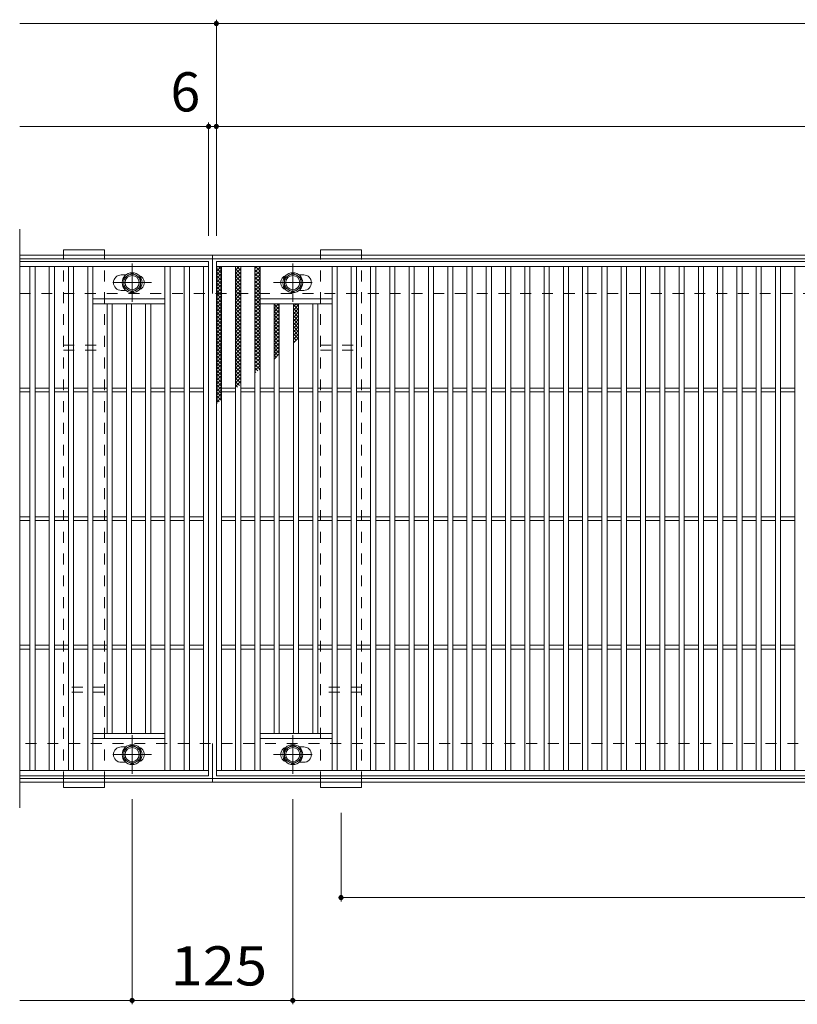
# Model space of a CAD drawing. Units: millimetres. Extents: x -2184 to 2377, y -1962 to 1531.
# Drawn here: x -595 to 10, y 726 to 1492 of the extents above; entities that cross this region are included whole.
import ezdxf

# ---------------------------------------------------------------- set-up
doc = ezdxf.new("R2010")
doc.units = ezdxf.units.MM
doc.header["$LTSCALE"] = 10
doc.linetypes.add('JWW_CENTER1', pattern=[6.773333, 4.233333, -0.846667, 0.846667, -0.846667])
doc.linetypes.add('JWW_DASHED1', pattern=[1.693333, 0.846667, -0.846667])
for name, color, linetype in [('C-1_躯体', 7, 'Continuous'), ('C-2_仕上', 7, 'Continuous'), ('C-4_文字', 7, 'Continuous'), ('C-8_ハッチ', 7, 'Continuous'), ('C-9_記号', 7, 'Continuous'), ('C-B_衛生陶器', 7, 'Continuous')]:
    doc.layers.add(name, color=color, linetype=linetype)
doc.styles.add('ＭＳ ゴシック', font='txt', dxfattribs={"height": 1})

msp = doc.modelspace()

# ---------------------------------------------------------------- linework, layer by layer
at = {"layer": 'C-1_躯体', "color": 2, "linetype": 'Continuous', "lineweight": 9}
for p, q in [((-595.11, 1308.63), (704.89, 1308.63)), ((-595.11, 1305.63), (704.89, 1305.63)), ((-445.11, 1278.63), (-445.11, 1308.63)), ((-445.11, 898.63), (-445.11, 928.63)), ((704.89, 901.63), (-595.11, 901.63)), ((704.89, 898.63), (-595.11, 898.63))]:
    msp.add_line(p, q, dxfattribs=at)
at = {"layer": 'C-1_躯体', "color": 2, "linetype": 'JWW_DASHED1', "lineweight": 9}
for p, q in [((-595.11, 1278.63), (704.89, 1278.63)), ((704.89, 928.63), (-595.11, 928.63))]:
    msp.add_line(p, q, dxfattribs=at)
at = {"layer": 'C-2_仕上', "color": 3, "linetype": 'Continuous', "lineweight": 9}
for p, q in [((-595.11, 1328.63), (-595.11, 878.63)), ((-595.11, 1303.63), (-448.11, 1303.63)), ((-448.11, 1303.63), (-448.11, 903.63)), ((-442.11, 1303.63), (551.89, 1303.63)), ((-442.11, 903.63), (-442.11, 1303.63)), ((-595.11, 1299.63), (-448.11, 1299.63)), ((-587.11, 1299.63), (-587.11, 907.63)), ((-583.11, 1299.63), (-583.11, 907.63)), ((-572.11, 1299.63), (-572.11, 907.63)), ((-568.11, 1299.63), (-568.11, 907.63)), ((-557.11, 1299.63), (-557.11, 907.63)), ((-553.11, 1299.63), (-553.11, 907.63)), ((-542.11, 1299.63), (-542.11, 907.63)), ((-538.11, 1299.63), (-538.11, 907.63)), ((-482.11, 1299.63), (-482.11, 907.63)), ((-478.11, 1299.63), (-478.11, 907.63)), ((-467.11, 1299.63), (-467.11, 907.63)), ((-463.11, 1299.63), (-463.11, 907.63)), ((-452.11, 1299.63), (-452.11, 907.63)), ((-442.11, 1299.63), (551.89, 1299.63)), ((-438.11, 1299.63), (-438.11, 907.63)), ((-427.11, 1299.63), (-427.11, 907.63)), ((-423.11, 1299.63), (-423.11, 907.63)), ((-412.11, 1299.63), (-412.11, 907.63)), ((-408.11, 1299.63), (-408.11, 907.63)), ((-352.11, 1299.63), (-352.11, 907.63)), ((-348.11, 1299.63), (-348.11, 907.63)), ((-337.11, 1299.63), (-337.11, 907.63)), ((-333.11, 1299.63), (-333.11, 907.63)), ((-322.11, 1299.63), (-322.11, 907.63)), ((-318.11, 1299.63), (-318.11, 907.63)), ((-307.11, 1299.63), (-307.11, 907.63)), ((-303.11, 1299.63), (-303.11, 907.63)), ((-292.11, 1299.63), (-292.11, 907.63)), ((-288.11, 1299.63), (-288.11, 907.63)), ((-277.11, 1299.63), (-277.11, 907.63)), ((-273.11, 1299.63), (-273.11, 907.63)), ((-262.11, 1299.63), (-262.11, 907.63)), ((-258.11, 1299.63), (-258.11, 907.63)), ((-247.11, 1299.63), (-247.11, 907.63)), ((-243.11, 1299.63), (-243.11, 907.63)), ((-232.11, 1299.63), (-232.11, 907.63)), ((-228.11, 1299.63), (-228.11, 907.63)), ((-217.11, 1299.63), (-217.11, 907.63)), ((-213.11, 1299.63), (-213.11, 907.63)), ((-202.11, 1299.63), (-202.11, 907.63)), ((-198.11, 1299.63), (-198.11, 907.63)), ((-187.11, 1299.63), (-187.11, 907.63)), ((-183.11, 1299.63), (-183.11, 907.63)), ((-172.11, 1299.63), (-172.11, 907.63)), ((-168.11, 1299.63), (-168.11, 907.63)), ((-157.11, 1299.63), (-157.11, 907.63)), ((-153.11, 1299.63), (-153.11, 907.63)), ((-142.11, 1299.63), (-142.11, 907.63)), ((-138.11, 1299.63), (-138.11, 907.63)), ((-127.11, 1299.63), (-127.11, 907.63)), ((-123.11, 1299.63), (-123.11, 907.63)), ((-112.11, 1299.63), (-112.11, 907.63)), ((-108.11, 1299.63), (-108.11, 907.63)), ((-97.11, 1299.63), (-97.11, 907.63)), ((-93.11, 1299.63), (-93.11, 907.63)), ((-82.11, 1299.63), (-82.11, 907.63)), ((-78.11, 1299.63), (-78.11, 907.63)), ((-67.11, 1299.63), (-67.11, 907.63)), ((-63.11, 1299.63), (-63.11, 907.63)), ((-52.11, 1299.63), (-52.11, 907.63)), ((-48.11, 1299.63), (-48.11, 907.63)), ((-37.11, 1299.63), (-37.11, 907.63)), ((-33.11, 1299.63), (-33.11, 907.63)), ((-22.11, 1299.63), (-22.11, 907.63)), ((-18.11, 1299.63), (-18.11, 907.63)), ((-7.11, 1299.63), (-7.11, 907.63)), ((-3.11, 1299.63), (-3.11, 907.63)), ((7.89, 1299.63), (7.89, 907.63)), ((-516.11, 1293.13), (-512.51, 1293.13)), ((-377.7, 1293.13), (-374.11, 1293.13)), ((-512.51, 1281.13), (-516.11, 1281.13)), ((-374.11, 1281.13), (-377.7, 1281.13)), ((-538.11, 1274.63), (-482.11, 1274.63)), ((-408.11, 1274.63), (-352.11, 1274.63)), ((-538.11, 1270.63), (-482.11, 1270.63)), ((-527.11, 1270.63), (-527.11, 936.63)), ((-523.11, 1270.63), (-523.11, 936.63)), ((-512.11, 1270.63), (-512.11, 936.63)), ((-508.11, 1270.63), (-508.11, 936.63)), ((-497.11, 1270.63), (-497.11, 936.63)), ((-493.11, 1270.63), (-493.11, 936.63)), ((-408.11, 1270.63), (-352.11, 1270.63)), ((-397.11, 1270.63), (-397.11, 936.63)), ((-393.11, 1270.63), (-393.11, 936.63)), ((-382.11, 1270.63), (-382.11, 936.63)), ((-378.11, 1270.63), (-378.11, 936.63)), ((-367.11, 1270.63), (-367.11, 936.63)), ((-363.11, 1270.63), (-363.11, 936.63)), ((-595.11, 1205.13), (-587.11, 1205.13)), ((-583.11, 1205.13), (-572.11, 1205.13)), ((-568.11, 1205.13), (-557.11, 1205.13)), ((-553.11, 1205.13), (-542.11, 1205.13)), ((-538.11, 1205.13), (-527.11, 1205.13)), ((-523.11, 1205.13), (-512.11, 1205.13)), ((-508.11, 1205.13), (-497.11, 1205.13)), ((-493.11, 1205.13), (-482.11, 1205.13)), ((-478.11, 1205.13), (-467.11, 1205.13)), ((-463.11, 1205.13), (-452.11, 1205.13)), ((-438.11, 1205.13), (-427.11, 1205.13)), ((-423.11, 1205.13), (-412.11, 1205.13)), ((-408.11, 1205.13), (-397.11, 1205.13)), ((-393.11, 1205.13), (-382.11, 1205.13)), ((-378.11, 1205.13), (-367.11, 1205.13)), ((-363.11, 1205.13), (-352.11, 1205.13)), ((-348.11, 1205.13), (-337.11, 1205.13)), ((-333.11, 1205.13), (-322.11, 1205.13)), ((-318.11, 1205.13), (-307.11, 1205.13)), ((-303.11, 1205.13), (-292.11, 1205.13)), ((-288.11, 1205.13), (-277.11, 1205.13)), ((-273.11, 1205.13), (-262.11, 1205.13)), ((-258.11, 1205.13), (-247.11, 1205.13)), ((-243.11, 1205.13), (-232.11, 1205.13)), ((-228.11, 1205.13), (-217.11, 1205.13)), ((-213.11, 1205.13), (-202.11, 1205.13)), ((-198.11, 1205.13), (-187.11, 1205.13)), ((-183.11, 1205.13), (-172.11, 1205.13)), ((-168.11, 1205.13), (-157.11, 1205.13)), ((-153.11, 1205.13), (-142.11, 1205.13)), ((-138.11, 1205.13), (-127.11, 1205.13)), ((-123.11, 1205.13), (-112.11, 1205.13)), ((-108.11, 1205.13), (-97.11, 1205.13)), ((-93.11, 1205.13), (-82.11, 1205.13)), ((-78.11, 1205.13), (-67.11, 1205.13)), ((-63.11, 1205.13), (-52.11, 1205.13)), ((-48.11, 1205.13), (-37.11, 1205.13)), ((-33.11, 1205.13), (-22.11, 1205.13)), ((-18.11, 1205.13), (-7.11, 1205.13)), ((-3.11, 1205.13), (7.89, 1205.13)), ((-595.11, 1202.13), (-587.11, 1202.13)), ((-583.11, 1202.13), (-572.11, 1202.13)), ((-568.11, 1202.13), (-557.11, 1202.13)), ((-553.11, 1202.13), (-542.11, 1202.13)), ((-538.11, 1202.13), (-527.11, 1202.13)), ((-523.11, 1202.13), (-512.11, 1202.13)), ((-508.11, 1202.13), (-497.11, 1202.13)), ((-493.11, 1202.13), (-482.11, 1202.13)), ((-478.11, 1202.13), (-467.11, 1202.13)), ((-463.11, 1202.13), (-452.11, 1202.13)), ((-438.11, 1202.13), (-427.11, 1202.13)), ((-423.11, 1202.13), (-412.11, 1202.13)), ((-408.11, 1202.13), (-397.11, 1202.13)), ((-393.11, 1202.13), (-382.11, 1202.13)), ((-378.11, 1202.13), (-367.11, 1202.13)), ((-363.11, 1202.13), (-352.11, 1202.13)), ((-348.11, 1202.13), (-337.11, 1202.13)), ((-333.11, 1202.13), (-322.11, 1202.13)), ((-318.11, 1202.13), (-307.11, 1202.13)), ((-303.11, 1202.13), (-292.11, 1202.13)), ((-288.11, 1202.13), (-277.11, 1202.13)), ((-273.11, 1202.13), (-262.11, 1202.13)), ((-258.11, 1202.13), (-247.11, 1202.13)), ((-243.11, 1202.13), (-232.11, 1202.13)), ((-228.11, 1202.13), (-217.11, 1202.13)), ((-213.11, 1202.13), (-202.11, 1202.13)), ((-198.11, 1202.13), (-187.11, 1202.13)), ((-183.11, 1202.13), (-172.11, 1202.13)), ((-168.11, 1202.13), (-157.11, 1202.13)), ((-153.11, 1202.13), (-142.11, 1202.13)), ((-138.11, 1202.13), (-127.11, 1202.13)), ((-123.11, 1202.13), (-112.11, 1202.13)), ((-108.11, 1202.13), (-97.11, 1202.13)), ((-93.11, 1202.13), (-82.11, 1202.13)), ((-78.11, 1202.13), (-67.11, 1202.13)), ((-63.11, 1202.13), (-52.11, 1202.13)), ((-48.11, 1202.13), (-37.11, 1202.13)), ((-33.11, 1202.13), (-22.11, 1202.13)), ((-18.11, 1202.13), (-7.11, 1202.13)), ((-3.11, 1202.13), (7.89, 1202.13)), ((-595.11, 1105.13), (-587.11, 1105.13)), ((-583.11, 1105.13), (-572.11, 1105.13)), ((-568.11, 1105.13), (-557.11, 1105.13)), ((-553.11, 1105.13), (-542.11, 1105.13)), ((-538.11, 1105.13), (-527.11, 1105.13)), ((-523.11, 1105.13), (-512.11, 1105.13)), ((-508.11, 1105.13), (-497.11, 1105.13)), ((-493.11, 1105.13), (-482.11, 1105.13)), ((-478.11, 1105.13), (-467.11, 1105.13)), ((-463.11, 1105.13), (-452.11, 1105.13)), ((-438.11, 1105.13), (-427.11, 1105.13)), ((-423.11, 1105.13), (-412.11, 1105.13)), ((-408.11, 1105.13), (-397.11, 1105.13)), ((-393.11, 1105.13), (-382.11, 1105.13)), ((-378.11, 1105.13), (-367.11, 1105.13)), ((-363.11, 1105.13), (-352.11, 1105.13)), ((-348.11, 1105.13), (-337.11, 1105.13)), ((-333.11, 1105.13), (-322.11, 1105.13)), ((-318.11, 1105.13), (-307.11, 1105.13)), ((-303.11, 1105.13), (-292.11, 1105.13)), ((-288.11, 1105.13), (-277.11, 1105.13)), ((-273.11, 1105.13), (-262.11, 1105.13)), ((-258.11, 1105.13), (-247.11, 1105.13)), ((-243.11, 1105.13), (-232.11, 1105.13)), ((-228.11, 1105.13), (-217.11, 1105.13)), ((-213.11, 1105.13), (-202.11, 1105.13)), ((-198.11, 1105.13), (-187.11, 1105.13)), ((-183.11, 1105.13), (-172.11, 1105.13)), ((-168.11, 1105.13), (-157.11, 1105.13)), ((-153.11, 1105.13), (-142.11, 1105.13)), ((-138.11, 1105.13), (-127.11, 1105.13)), ((-123.11, 1105.13), (-112.11, 1105.13)), ((-108.11, 1105.13), (-97.11, 1105.13)), ((-93.11, 1105.13), (-82.11, 1105.13)), ((-78.11, 1105.13), (-67.11, 1105.13)), ((-63.11, 1105.13), (-52.11, 1105.13)), ((-48.11, 1105.13), (-37.11, 1105.13)), ((-33.11, 1105.13), (-22.11, 1105.13)), ((-18.11, 1105.13), (-7.11, 1105.13)), ((-3.11, 1105.13), (7.89, 1105.13)), ((-595.11, 1102.13), (-587.11, 1102.13)), ((-583.11, 1102.13), (-572.11, 1102.13)), ((-568.11, 1102.13), (-557.11, 1102.13)), ((-553.11, 1102.13), (-542.11, 1102.13)), ((-538.11, 1102.13), (-527.11, 1102.13)), ((-523.11, 1102.13), (-512.11, 1102.13)), ((-508.11, 1102.13), (-497.11, 1102.13)), ((-493.11, 1102.13), (-482.11, 1102.13)), ((-478.11, 1102.13), (-467.11, 1102.13)), ((-463.11, 1102.13), (-452.11, 1102.13)), ((-438.11, 1102.13), (-427.11, 1102.13)), ((-423.11, 1102.13), (-412.11, 1102.13)), ((-408.11, 1102.13), (-397.11, 1102.13)), ((-393.11, 1102.13), (-382.11, 1102.13)), ((-378.11, 1102.13), (-367.11, 1102.13)), ((-363.11, 1102.13), (-352.11, 1102.13)), ((-348.11, 1102.13), (-337.11, 1102.13)), ((-333.11, 1102.13), (-322.11, 1102.13)), ((-318.11, 1102.13), (-307.11, 1102.13)), ((-303.11, 1102.13), (-292.11, 1102.13)), ((-288.11, 1102.13), (-277.11, 1102.13)), ((-273.11, 1102.13), (-262.11, 1102.13)), ((-258.11, 1102.13), (-247.11, 1102.13)), ((-243.11, 1102.13), (-232.11, 1102.13)), ((-228.11, 1102.13), (-217.11, 1102.13)), ((-213.11, 1102.13), (-202.11, 1102.13)), ((-198.11, 1102.13), (-187.11, 1102.13)), ((-183.11, 1102.13), (-172.11, 1102.13)), ((-168.11, 1102.13), (-157.11, 1102.13)), ((-153.11, 1102.13), (-142.11, 1102.13)), ((-138.11, 1102.13), (-127.11, 1102.13)), ((-123.11, 1102.13), (-112.11, 1102.13)), ((-108.11, 1102.13), (-97.11, 1102.13)), ((-93.11, 1102.13), (-82.11, 1102.13)), ((-78.11, 1102.13), (-67.11, 1102.13)), ((-63.11, 1102.13), (-52.11, 1102.13)), ((-48.11, 1102.13), (-37.11, 1102.13)), ((-33.11, 1102.13), (-22.11, 1102.13)), ((-18.11, 1102.13), (-7.11, 1102.13)), ((-3.11, 1102.13), (7.89, 1102.13)), ((-595.11, 1005.13), (-587.11, 1005.13)), ((-583.11, 1005.13), (-572.11, 1005.13)), ((-568.11, 1005.13), (-557.11, 1005.13)), ((-553.11, 1005.13), (-542.11, 1005.13)), ((-538.11, 1005.13), (-527.11, 1005.13)), ((-523.11, 1005.13), (-512.11, 1005.13)), ((-508.11, 1005.13), (-497.11, 1005.13)), ((-493.11, 1005.13), (-482.11, 1005.13)), ((-478.11, 1005.13), (-467.11, 1005.13)), ((-463.11, 1005.13), (-452.11, 1005.13)), ((-438.11, 1005.13), (-427.11, 1005.13)), ((-423.11, 1005.13), (-412.11, 1005.13)), ((-408.11, 1005.13), (-397.11, 1005.13)), ((-393.11, 1005.13), (-382.11, 1005.13)), ((-378.11, 1005.13), (-367.11, 1005.13)), ((-363.11, 1005.13), (-352.11, 1005.13)), ((-348.11, 1005.13), (-337.11, 1005.13)), ((-333.11, 1005.13), (-322.11, 1005.13)), ((-318.11, 1005.13), (-307.11, 1005.13)), ((-303.11, 1005.13), (-292.11, 1005.13)), ((-288.11, 1005.13), (-277.11, 1005.13)), ((-273.11, 1005.13), (-262.11, 1005.13)), ((-258.11, 1005.13), (-247.11, 1005.13)), ((-243.11, 1005.13), (-232.11, 1005.13)), ((-228.11, 1005.13), (-217.11, 1005.13)), ((-213.11, 1005.13), (-202.11, 1005.13)), ((-198.11, 1005.13), (-187.11, 1005.13)), ((-183.11, 1005.13), (-172.11, 1005.13)), ((-168.11, 1005.13), (-157.11, 1005.13)), ((-153.11, 1005.13), (-142.11, 1005.13)), ((-138.11, 1005.13), (-127.11, 1005.13)), ((-123.11, 1005.13), (-112.11, 1005.13)), ((-108.11, 1005.13), (-97.11, 1005.13)), ((-93.11, 1005.13), (-82.11, 1005.13)), ((-78.11, 1005.13), (-67.11, 1005.13)), ((-63.11, 1005.13), (-52.11, 1005.13)), ((-48.11, 1005.13), (-37.11, 1005.13)), ((-33.11, 1005.13), (-22.11, 1005.13)), ((-18.11, 1005.13), (-7.11, 1005.13)), ((-3.11, 1005.13), (7.89, 1005.13)), ((-595.11, 1002.13), (-587.11, 1002.13)), ((-583.11, 1002.13), (-572.11, 1002.13)), ((-568.11, 1002.13), (-557.11, 1002.13)), ((-553.11, 1002.13), (-542.11, 1002.13)), ((-538.11, 1002.13), (-527.11, 1002.13)), ((-523.11, 1002.13), (-512.11, 1002.13)), ((-508.11, 1002.13), (-497.11, 1002.13)), ((-493.11, 1002.13), (-482.11, 1002.13)), ((-478.11, 1002.13), (-467.11, 1002.13)), ((-463.11, 1002.13), (-452.11, 1002.13)), ((-438.11, 1002.13), (-427.11, 1002.13)), ((-423.11, 1002.13), (-412.11, 1002.13)), ((-408.11, 1002.13), (-397.11, 1002.13)), ((-393.11, 1002.13), (-382.11, 1002.13)), ((-378.11, 1002.13), (-367.11, 1002.13)), ((-363.11, 1002.13), (-352.11, 1002.13)), ((-348.11, 1002.13), (-337.11, 1002.13)), ((-333.11, 1002.13), (-322.11, 1002.13)), ((-318.11, 1002.13), (-307.11, 1002.13)), ((-303.11, 1002.13), (-292.11, 1002.13)), ((-288.11, 1002.13), (-277.11, 1002.13)), ((-273.11, 1002.13), (-262.11, 1002.13)), ((-258.11, 1002.13), (-247.11, 1002.13)), ((-243.11, 1002.13), (-232.11, 1002.13)), ((-228.11, 1002.13), (-217.11, 1002.13)), ((-213.11, 1002.13), (-202.11, 1002.13)), ((-198.11, 1002.13), (-187.11, 1002.13)), ((-183.11, 1002.13), (-172.11, 1002.13)), ((-168.11, 1002.13), (-157.11, 1002.13)), ((-153.11, 1002.13), (-142.11, 1002.13)), ((-138.11, 1002.13), (-127.11, 1002.13)), ((-123.11, 1002.13), (-112.11, 1002.13)), ((-108.11, 1002.13), (-97.11, 1002.13)), ((-93.11, 1002.13), (-82.11, 1002.13)), ((-78.11, 1002.13), (-67.11, 1002.13)), ((-63.11, 1002.13), (-52.11, 1002.13)), ((-48.11, 1002.13), (-37.11, 1002.13)), ((-33.11, 1002.13), (-22.11, 1002.13)), ((-18.11, 1002.13), (-7.11, 1002.13)), ((-3.11, 1002.13), (7.89, 1002.13)), ((-482.11, 936.63), (-538.11, 936.63)), ((-352.11, 936.63), (-408.11, 936.63)), ((-482.11, 932.63), (-538.11, 932.63)), ((-352.11, 932.63), (-408.11, 932.63)), ((-516.11, 926.13), (-512.51, 926.13)), ((-377.7, 926.13), (-374.11, 926.13)), ((-512.51, 914.13), (-516.11, 914.13)), ((-374.11, 914.13), (-377.7, 914.13)), ((-448.11, 907.63), (-595.11, 907.63)), ((-448.11, 903.63), (-595.11, 903.63)), ((551.89, 907.63), (-442.11, 907.63)), ((551.89, 903.63), (-442.11, 903.63))]:
    msp.add_line(p, q, dxfattribs=at)
for centre, start, end in [((-516.11, 1287.13), 90, 180), ((-516.11, 1287.13), 180, 270), ((-504.11, 1287.13), 0, 73.66518), ((-504.11, 1287.13), 286.33482, 0), ((-386.11, 1287.13), 106.33482, 180), ((-386.11, 1287.13), 180, 253.66518), ((-374.11, 1287.13), 0, 90), ((-374.11, 1287.13), 270, 0), ((-516.11, 920.13), 90, 180), ((-516.11, 920.13), 180, 270), ((-504.11, 920.13), 0, 73.66518), ((-504.11, 920.13), 286.33482, 0), ((-386.11, 920.13), 106.33482, 180), ((-386.11, 920.13), 180, 253.66518), ((-374.11, 920.13), 0, 90), ((-374.11, 920.13), 270, 0)]:
    msp.add_arc(centre, 6, start, end, dxfattribs=at)
at = {"layer": 'C-4_文字', "color": 7, "linetype": 'Continuous', "lineweight": 9}
for p, q in [((-595.11, 1488.63), (-442.11, 1488.63)), ((-442.11, 1491.63), (-442.11, 1323.63)), ((-442.11, 1488.63), (557.89, 1488.63)), ((-448.11, 1411.63), (-448.11, 1323.63)), ((-595.11, 1408.63), (-448.11, 1408.63)), ((-448.11, 1408.63), (-442.11, 1408.63)), ((-442.11, 1408.63), (551.89, 1408.63)), ((-507.61, 725.93), (-507.61, 885.43)), ((-382.61, 725.93), (-382.61, 885.43)), ((-345.11, 805.93), (-345.11, 874.93)), ((-345.11, 808.93), (554.89, 808.93)), ((-595.11, 728.93), (-507.61, 728.93)), ((-507.61, 728.93), (-382.61, 728.93)), ((-382.61, 728.93), (492.39, 728.93))]:
    msp.add_line(p, q, dxfattribs=at)
at = {"layer": 'C-4_文字', "color": 7, "linetype": 'Continuous', "lineweight": 9, "const_width": 2}
for points in [[(-441.11, 1488.63, 0.414214), (-442.11, 1489.63, 0.414214), (-443.11, 1488.63, 0.414214), (-442.11, 1487.63, 0.414214)], [(-447.11, 1408.63, 0.414214), (-448.11, 1409.63, 0.414214), (-449.11, 1408.63, 0.414214), (-448.11, 1407.63, 0.414214)], [(-441.11, 1408.63, 0.414214), (-442.11, 1409.63, 0.414214), (-443.11, 1408.63, 0.414214), (-442.11, 1407.63, 0.414214)], [(-344.11, 808.93, 0.414214), (-345.11, 809.93, 0.414214), (-346.11, 808.93, 0.414214), (-345.11, 807.93, 0.414214)], [(-506.61, 728.93, 0.414214), (-507.61, 729.93, 0.414214), (-508.61, 728.93, 0.414214), (-507.61, 727.93, 0.414214)], [(-381.61, 728.93, 0.414214), (-382.61, 729.93, 0.414214), (-383.61, 728.93, 0.414214), (-382.61, 727.93, 0.414214)]]:
    msp.add_lwpolyline(points, format="xyb", close=True, dxfattribs=at)
at = {"layer": 'C-8_ハッチ', "color": 3, "linetype": 'Continuous', "lineweight": 9}
for p, q in [((-561.11, 1312.63), (-529.11, 1312.63)), ((-561.11, 1312.63), (-561.11, 1308.63)), ((-529.11, 1312.63), (-529.11, 1308.63)), ((-361.11, 1312.63), (-329.11, 1312.63)), ((-361.11, 1312.63), (-361.11, 1308.63)), ((-329.11, 1312.63), (-329.11, 1308.63)), ((-561.11, 898.63), (-561.11, 894.63)), ((-529.11, 898.63), (-529.11, 894.63)), ((-361.11, 898.63), (-361.11, 894.63)), ((-329.11, 898.63), (-329.11, 894.63)), ((-529.11, 894.63), (-561.11, 894.63)), ((-329.11, 894.63), (-361.11, 894.63))]:
    msp.add_line(p, q, dxfattribs=at)
at = {"layer": 'C-8_ハッチ', "color": 3, "linetype": 'JWW_DASHED1', "lineweight": 9}
for p, q in [((-561.11, 1308.63), (-529.11, 1308.63)), ((-561.11, 898.63), (-561.11, 1308.63)), ((-529.11, 898.63), (-529.11, 1308.63)), ((-361.11, 1308.63), (-329.11, 1308.63)), ((-361.11, 898.63), (-361.11, 1308.63)), ((-329.11, 898.63), (-329.11, 1308.63)), ((-561.11, 1238.63), (-529.11, 1238.63)), ((-561.11, 1234.63), (-529.11, 1234.63)), ((-361.11, 1238.63), (-329.11, 1238.63)), ((-361.11, 1234.63), (-329.11, 1234.63)), ((-529.11, 972.63), (-561.11, 972.63)), ((-329.11, 972.63), (-361.11, 972.63)), ((-529.11, 968.63), (-561.11, 968.63)), ((-329.11, 968.63), (-361.11, 968.63)), ((-529.11, 898.63), (-561.11, 898.63)), ((-329.11, 898.63), (-361.11, 898.63))]:
    msp.add_line(p, q, dxfattribs=at)
at = {"layer": 'C-9_記号', "color": 6, "linetype": 'Continuous', "lineweight": 9}
for p, q in [((-442.11, 1295.84), (-438.32, 1299.63)), ((-442.11, 1298.67), (-441.14, 1299.63)), ((-442.11, 1298.39), (-438.11, 1294.39)), ((-442.11, 1293.01), (-438.11, 1297.01)), ((-442.11, 1295.56), (-438.11, 1291.56)), ((-442.11, 1290.19), (-438.11, 1294.19)), ((-440.52, 1299.63), (-438.11, 1297.22)), ((-427.11, 1296.96), (-424.43, 1299.63)), ((-427.11, 1294.13), (-423.11, 1298.13)), ((-427.11, 1297.79), (-423.11, 1293.79)), ((-427.11, 1291.3), (-423.11, 1295.3)), ((-427.11, 1294.96), (-423.11, 1290.96)), ((-426.12, 1299.63), (-423.11, 1296.62)), ((-423.29, 1299.63), (-423.11, 1299.45)), ((-412.11, 1298.02), (-410.5, 1299.63)), ((-412.11, 1295.2), (-408.11, 1299.2)), ((-412.11, 1297.14), (-408.11, 1293.14)), ((-412.11, 1292.37), (-408.11, 1296.37)), ((-412.11, 1294.31), (-408.11, 1290.31)), ((-411.77, 1299.63), (-408.11, 1295.97)), ((-408.94, 1299.63), (-408.11, 1298.8)), ((-442.11, 1292.74), (-438.11, 1288.74)), ((-442.11, 1287.36), (-438.11, 1291.36)), ((-442.11, 1289.91), (-438.11, 1285.91)), ((-442.11, 1284.53), (-438.11, 1288.53)), ((-442.11, 1287.08), (-438.11, 1283.08)), ((-427.11, 1288.47), (-423.11, 1292.47)), ((-427.11, 1292.13), (-423.11, 1288.13)), ((-427.11, 1285.64), (-423.11, 1289.64)), ((-427.11, 1289.31), (-423.11, 1285.31)), ((-427.11, 1282.81), (-423.11, 1286.81)), ((-427.11, 1286.48), (-423.11, 1282.48)), ((-412.11, 1289.54), (-408.11, 1293.54)), ((-412.11, 1291.49), (-408.11, 1287.49)), ((-412.11, 1286.71), (-408.11, 1290.71)), ((-412.11, 1288.66), (-408.11, 1284.66)), ((-412.11, 1283.88), (-408.11, 1287.88)), ((-442.11, 1281.7), (-438.11, 1285.7)), ((-442.11, 1284.25), (-438.11, 1280.25)), ((-442.11, 1278.87), (-438.11, 1282.87)), ((-442.11, 1281.42), (-438.11, 1277.42)), ((-442.11, 1276.04), (-438.11, 1280.04)), ((-427.11, 1279.99), (-423.11, 1283.99)), ((-427.11, 1283.65), (-423.11, 1279.65)), ((-427.11, 1277.16), (-423.11, 1281.16)), ((-427.11, 1280.82), (-423.11, 1276.82)), ((-412.11, 1285.83), (-408.11, 1281.83)), ((-412.11, 1281.05), (-408.11, 1285.05)), ((-412.11, 1283), (-408.11, 1279)), ((-412.11, 1278.23), (-408.11, 1282.23)), ((-412.11, 1280.17), (-408.11, 1276.17)), ((-412.11, 1275.4), (-408.11, 1279.4)), ((-442.11, 1278.59), (-438.11, 1274.59)), ((-442.11, 1273.21), (-438.11, 1277.21)), ((-442.11, 1275.77), (-438.11, 1271.77)), ((-442.11, 1270.39), (-438.11, 1274.39)), ((-442.11, 1272.94), (-438.11, 1268.94)), ((-442.11, 1267.56), (-438.11, 1271.56)), ((-427.11, 1274.33), (-423.11, 1278.33)), ((-427.11, 1277.99), (-423.11, 1273.99)), ((-427.11, 1271.5), (-423.11, 1275.5)), ((-427.11, 1275.16), (-423.11, 1271.16)), ((-427.11, 1268.67), (-423.11, 1272.67)), ((-427.11, 1272.34), (-423.11, 1268.34)), ((-412.11, 1277.34), (-408.11, 1273.34)), ((-412.11, 1272.57), (-408.11, 1276.57)), ((-412.11, 1274.52), (-408.11, 1270.52)), ((-412.11, 1269.74), (-408.11, 1273.74)), ((-412.11, 1271.69), (-408.11, 1267.69)), ((-442.11, 1270.11), (-438.11, 1266.11)), ((-442.11, 1264.73), (-438.11, 1268.73)), ((-442.11, 1267.28), (-438.11, 1263.28)), ((-442.11, 1261.9), (-438.11, 1265.9)), ((-442.11, 1264.45), (-438.11, 1260.45)), ((-427.11, 1265.84), (-423.11, 1269.84)), ((-427.11, 1269.51), (-423.11, 1265.51)), ((-427.11, 1263.02), (-423.11, 1267.02)), ((-427.11, 1266.68), (-423.11, 1262.68)), ((-427.11, 1260.19), (-423.11, 1264.19)), ((-427.11, 1263.85), (-423.11, 1259.85)), ((-412.11, 1266.91), (-408.11, 1270.91)), ((-412.11, 1268.86), (-408.11, 1264.86)), ((-412.11, 1264.08), (-408.11, 1268.08)), ((-412.11, 1266.03), (-408.11, 1262.03)), ((-412.11, 1261.25), (-408.11, 1265.26)), ((-397.11, 1270.13), (-396.61, 1270.63)), ((-397.11, 1267.3), (-393.78, 1270.63)), ((-397.11, 1270.36), (-393.11, 1266.36)), ((-397.11, 1264.47), (-393.11, 1268.47)), ((-397.11, 1267.54), (-393.11, 1263.54)), ((-397.11, 1261.65), (-393.11, 1265.65)), ((-397.11, 1264.71), (-393.11, 1260.71)), ((-394.55, 1270.63), (-393.11, 1269.19)), ((-382.11, 1268.6), (-380.07, 1270.63)), ((-382.11, 1269.94), (-378.11, 1265.94)), ((-382.11, 1265.77), (-378.11, 1269.77)), ((-382.11, 1267.11), (-378.11, 1263.11)), ((-382.11, 1262.94), (-378.11, 1266.94)), ((-382.11, 1264.29), (-378.11, 1260.29)), ((-382.11, 1260.11), (-378.11, 1264.11)), ((-379.97, 1270.63), (-378.11, 1268.77)), ((-442.11, 1259.07), (-438.11, 1263.07)), ((-442.11, 1261.62), (-438.11, 1257.62)), ((-442.11, 1256.24), (-438.11, 1260.24)), ((-442.11, 1258.8), (-438.11, 1254.8)), ((-442.11, 1253.42), (-438.11, 1257.42)), ((-442.11, 1255.97), (-438.11, 1251.97)), ((-427.11, 1257.36), (-423.11, 1261.36)), ((-427.11, 1261.02), (-423.11, 1257.02)), ((-427.11, 1254.53), (-423.11, 1258.53)), ((-427.11, 1258.19), (-423.11, 1254.19)), ((-412.11, 1263.2), (-408.11, 1259.2)), ((-412.11, 1258.43), (-408.11, 1262.43)), ((-412.11, 1260.37), (-408.11, 1256.37)), ((-412.11, 1255.6), (-408.11, 1259.6)), ((-412.11, 1257.55), (-408.11, 1253.55)), ((-412.11, 1252.77), (-408.11, 1256.77)), ((-397.11, 1258.82), (-393.11, 1262.82)), ((-397.11, 1261.88), (-393.11, 1257.88)), ((-397.11, 1255.99), (-393.11, 1259.99)), ((-397.11, 1259.05), (-393.11, 1255.05)), ((-397.11, 1253.16), (-393.11, 1257.16)), ((-397.11, 1256.22), (-393.11, 1252.22)), ((-382.11, 1261.46), (-378.11, 1257.46)), ((-382.11, 1257.28), (-378.11, 1261.28)), ((-382.11, 1258.63), (-378.11, 1254.63)), ((-382.11, 1254.46), (-378.11, 1258.46)), ((-382.11, 1255.8), (-378.11, 1251.8)), ((-442.11, 1250.59), (-438.11, 1254.59)), ((-442.11, 1253.14), (-438.11, 1249.14)), ((-442.11, 1247.76), (-438.11, 1251.76)), ((-442.11, 1250.31), (-438.11, 1246.31)), ((-442.11, 1244.93), (-438.11, 1248.93)), ((-427.11, 1251.7), (-423.11, 1255.7)), ((-427.11, 1255.37), (-423.11, 1251.37)), ((-427.11, 1248.87), (-423.11, 1252.87)), ((-427.11, 1252.54), (-423.11, 1248.54)), ((-427.11, 1246.04), (-423.11, 1250.04)), ((-427.11, 1249.71), (-423.11, 1245.71)), ((-412.11, 1254.72), (-408.11, 1250.72)), ((-412.11, 1249.94), (-408.11, 1253.94)), ((-412.11, 1251.89), (-408.11, 1247.89)), ((-412.11, 1247.11), (-408.11, 1251.11)), ((-412.11, 1249.06), (-408.11, 1245.06)), ((-412.11, 1244.28), (-408.11, 1248.28)), ((-397.11, 1250.33), (-393.11, 1254.33)), ((-397.11, 1253.39), (-393.11, 1249.39)), ((-397.11, 1247.5), (-393.11, 1251.5)), ((-397.11, 1250.56), (-393.11, 1246.56)), ((-397.11, 1244.67), (-393.11, 1248.68)), ((-382.11, 1251.63), (-378.11, 1255.63)), ((-382.11, 1252.97), (-378.11, 1248.97)), ((-382.11, 1248.8), (-378.11, 1252.8)), ((-382.11, 1250.14), (-378.11, 1246.14)), ((-382.11, 1245.97), (-378.11, 1249.97)), ((-442.11, 1247.48), (-438.11, 1243.48)), ((-442.11, 1242.1), (-438.11, 1246.1)), ((-442.11, 1244.65), (-438.11, 1240.65)), ((-442.11, 1239.27), (-438.11, 1243.27)), ((-442.11, 1241.82), (-438.11, 1237.82)), ((-442.11, 1236.44), (-438.11, 1240.45)), ((-427.11, 1243.22), (-423.11, 1247.22)), ((-427.11, 1246.88), (-423.11, 1242.88)), ((-427.11, 1240.39), (-423.11, 1244.39)), ((-427.11, 1244.05), (-423.11, 1240.05)), ((-427.11, 1237.56), (-423.11, 1241.56)), ((-427.11, 1241.22), (-423.11, 1237.22)), ((-412.11, 1246.23), (-408.11, 1242.23)), ((-412.11, 1241.46), (-408.11, 1245.46)), ((-412.11, 1243.4), (-408.11, 1239.4)), ((-412.11, 1238.63), (-408.11, 1242.63)), ((-412.11, 1240.57), (-408.11, 1236.57)), ((-397.11, 1247.74), (-393.11, 1243.74)), ((-397.11, 1241.85), (-393.11, 1245.85)), ((-397.11, 1244.91), (-393.11, 1240.91)), ((-397.11, 1239.02), (-393.11, 1243.02)), ((-397.11, 1242.08), (-393.11, 1238.08)), ((-382.11, 1247.32), (-378.11, 1243.32)), ((-382.11, 1243.14), (-378.11, 1247.14)), ((-382.11, 1244.49), (-379.65, 1242.03)), ((-382.11, 1240.31), (-378.11, 1244.31)), ((-382.11, 1241.66), (-381.24, 1240.79)), ((-442.11, 1239), (-438.11, 1235)), ((-442.11, 1233.62), (-438.11, 1237.62)), ((-442.11, 1236.17), (-438.11, 1232.17)), ((-442.11, 1230.79), (-438.11, 1234.79)), ((-442.11, 1233.34), (-438.11, 1229.34)), ((-427.11, 1234.73), (-423.11, 1238.73)), ((-427.11, 1238.39), (-423.11, 1234.39)), ((-427.11, 1231.9), (-423.11, 1235.9)), ((-427.11, 1235.57), (-423.11, 1231.57)), ((-427.11, 1229.07), (-423.11, 1233.07)), ((-412.11, 1235.8), (-408.11, 1239.8)), ((-412.11, 1237.75), (-408.11, 1233.75)), ((-412.11, 1232.97), (-408.11, 1236.97)), ((-412.11, 1234.92), (-408.11, 1230.92)), ((-412.11, 1230.14), (-408.11, 1234.14)), ((-397.11, 1236.19), (-393.11, 1240.19)), ((-397.11, 1239.25), (-393.11, 1235.25)), ((-397.11, 1233.36), (-393.11, 1237.36)), ((-397.11, 1236.42), (-393.11, 1232.42)), ((-397.11, 1230.53), (-393.11, 1234.53)), ((-397.11, 1233.59), (-393.94, 1230.43)), ((-442.11, 1227.96), (-438.11, 1231.96)), ((-442.11, 1230.51), (-438.11, 1226.51)), ((-442.11, 1225.13), (-438.11, 1229.13)), ((-442.11, 1227.68), (-438.11, 1223.68)), ((-442.11, 1222.3), (-438.11, 1226.3)), ((-427.11, 1232.74), (-423.11, 1228.74)), ((-427.11, 1226.25), (-423.11, 1230.25)), ((-427.11, 1229.91), (-423.11, 1225.91)), ((-427.11, 1223.42), (-423.11, 1227.42)), ((-427.11, 1227.08), (-423.11, 1223.08)), ((-412.11, 1232.09), (-408.11, 1228.09)), ((-412.11, 1227.31), (-408.11, 1231.31)), ((-412.11, 1229.26), (-408.11, 1225.26)), ((-412.11, 1224.48), (-408.11, 1228.49)), ((-412.11, 1226.43), (-408.11, 1222.43)), ((-412.11, 1221.66), (-408.11, 1225.66)), ((-397.11, 1227.7), (-393.11, 1231.7)), ((-397.11, 1230.77), (-395.53, 1229.19)), ((-442.11, 1224.85), (-438.11, 1220.85)), ((-442.11, 1219.47), (-438.11, 1223.47)), ((-442.11, 1222.03), (-438.11, 1218.03)), ((-442.11, 1216.65), (-438.11, 1220.65)), ((-442.11, 1219.2), (-438.11, 1215.2)), ((-442.11, 1213.82), (-438.11, 1217.82)), ((-427.11, 1220.59), (-423.11, 1224.59)), ((-427.11, 1224.25), (-423.11, 1220.25)), ((-427.11, 1217.76), (-423.11, 1221.76)), ((-427.11, 1221.42), (-423.11, 1217.42)), ((-427.11, 1214.93), (-423.11, 1218.93)), ((-427.11, 1218.6), (-423.11, 1214.6)), ((-412.11, 1223.6), (-408.24, 1219.74)), ((-412.11, 1218.83), (-408.11, 1222.83)), ((-412.11, 1220.78), (-409.83, 1218.5)), ((-412.11, 1217.95), (-411.42, 1217.26)), ((-408.83, 1219.28), (-408.11, 1220)), ((-442.11, 1216.37), (-438.11, 1212.37)), ((-442.11, 1210.99), (-438.11, 1214.99)), ((-442.11, 1213.54), (-438.11, 1209.54)), ((-442.11, 1208.16), (-438.11, 1212.16)), ((-442.11, 1210.71), (-438.11, 1206.71)), ((-427.11, 1212.1), (-423.11, 1216.1)), ((-427.11, 1215.77), (-423.11, 1211.77)), ((-427.11, 1209.28), (-423.11, 1213.28)), ((-427.11, 1212.94), (-423.11, 1208.94)), ((-427.11, 1206.45), (-423.11, 1210.45)), ((-427.11, 1210.11), (-424.12, 1207.13)), ((-442.11, 1205.33), (-438.11, 1209.33)), ((-442.11, 1207.88), (-438.11, 1203.88)), ((-442.11, 1202.5), (-438.11, 1206.5)), ((-442.11, 1205.06), (-438.11, 1201.06)), ((-442.11, 1199.68), (-438.11, 1203.68)), ((-442.11, 1202.23), (-438.11, 1198.23)), ((-427.11, 1207.28), (-425.71, 1205.89)), ((-442.11, 1196.85), (-438.11, 1200.85)), ((-442.11, 1199.4), (-438.11, 1195.4)), ((-442.11, 1194.02), (-438.11, 1198.02)), ((-442.11, 1196.57), (-440, 1194.47)), ((-442.11, 1193.74), (-441.59, 1193.23))]:
    msp.add_line(p, q, dxfattribs=at)
at = {"layer": 'C-B_衛生陶器', "color": 7, "linetype": 'JWW_CENTER1', "lineweight": 9}
for p, q in [((-507.61, 1272.13), (-507.61, 1302.13)), ((-382.61, 1272.13), (-382.61, 1302.13)), ((-522.61, 1287.13), (-492.61, 1287.13)), ((-397.61, 1287.13), (-367.61, 1287.13)), ((-507.61, 905.13), (-507.61, 935.13)), ((-382.61, 905.13), (-382.61, 935.13)), ((-522.61, 920.13), (-492.61, 920.13)), ((-397.61, 920.13), (-367.61, 920.13))]:
    msp.add_line(p, q, dxfattribs=at)
at = {"layer": 'C-B_衛生陶器', "color": 2, "linetype": 'Continuous', "lineweight": 9}
for p, q in [((-507.61, 1294.63), (-514.1, 1290.88)), ((-501.11, 1290.88), (-507.61, 1294.63)), ((-382.61, 1294.63), (-389.1, 1290.88)), ((-376.11, 1290.88), (-382.61, 1294.63)), ((-514.1, 1290.88), (-514.1, 1283.38)), ((-501.11, 1283.38), (-501.11, 1290.88)), ((-389.1, 1290.88), (-389.1, 1283.38)), ((-376.11, 1283.38), (-376.11, 1290.88)), ((-514.1, 1283.38), (-507.61, 1279.63)), ((-507.61, 1279.63), (-501.11, 1283.38)), ((-389.1, 1283.38), (-382.61, 1279.63)), ((-382.61, 1279.63), (-376.11, 1283.38)), ((-507.61, 927.63), (-514.1, 923.88)), ((-501.11, 923.88), (-507.61, 927.63)), ((-382.61, 927.63), (-389.1, 923.88)), ((-376.11, 923.88), (-382.61, 927.63)), ((-514.1, 923.88), (-514.1, 916.38)), ((-501.11, 916.38), (-501.11, 923.88)), ((-389.1, 923.88), (-389.1, 916.38)), ((-376.11, 916.38), (-376.11, 923.88)), ((-514.1, 916.38), (-507.61, 912.63)), ((-507.61, 912.63), (-501.11, 916.38)), ((-389.1, 916.38), (-382.61, 912.63)), ((-382.61, 912.63), (-376.11, 916.38))]:
    msp.add_line(p, q, dxfattribs=at)
for centre, radius in [((-507.61, 1287.13), 7.75), ((-382.61, 1287.13), 7.75), ((-507.61, 1287.13), 6.5), ((-507.61, 1287.13), 5.5), ((-382.61, 1287.13), 6.5), ((-382.61, 1287.13), 5.5), ((-507.61, 920.13), 7.75), ((-507.61, 920.13), 6.5), ((-382.61, 920.13), 7.75), ((-382.61, 920.13), 6.5), ((-507.61, 920.13), 5.5), ((-382.61, 920.13), 5.5)]:
    msp.add_circle(centre, radius, dxfattribs=at)

# ---------------------------------------------------------------- texts
at = {"layer": 'C-4_文字', "color": 2, "linetype": 'Continuous', "lineweight": 211, "style": 'ＭＳ ゴシック'}
msp.add_text('6', height=30.48, dxfattribs=at).set_placement((-477.75, 1420.27))
at = {"layer": 'C-4_文字', "color": 2, "linetype": 'Continuous', "lineweight": 211, "style": 'ＭＳ ゴシック', "width": 1.083333}
msp.add_text('125', height=30.48, dxfattribs=at).set_placement((-477.61, 740.57))

doc.saveas('drawing.dxf')
